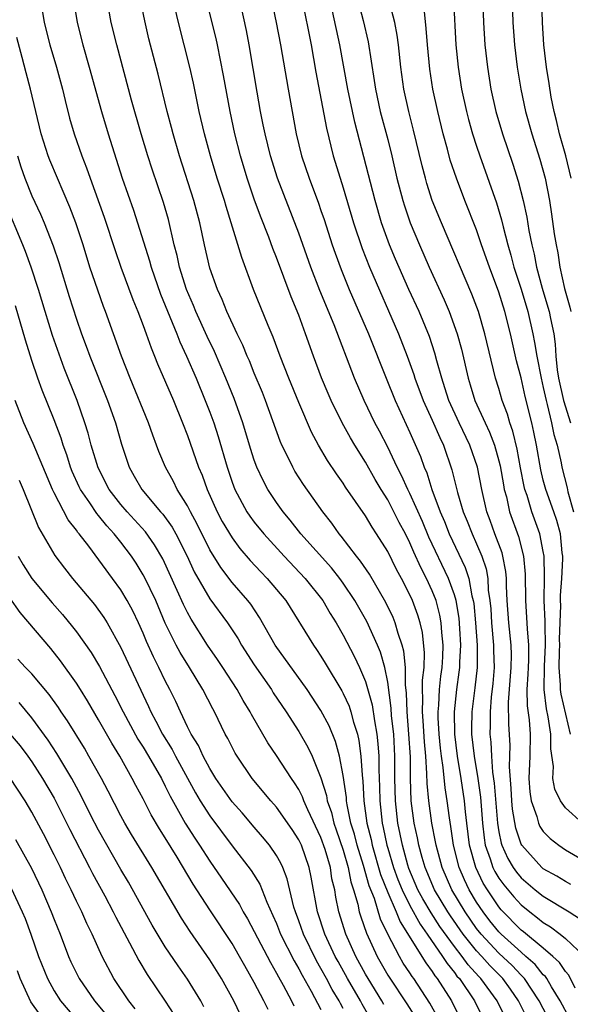
# Model space of a CAD drawing. Units: inches. Extents: x 2607000 to 2610000, y 1476000 to 1479000.
# Drawn here: x 2607466 to 2607515, y 1476277 to 1476365 of the extents above; entities that cross this region are included whole.
import ezdxf

# ---------------------------------------------------------------- set-up
doc = ezdxf.new("R2010")
doc.units = ezdxf.units.IN
doc.header["$MEASUREMENT"] = 0
doc.layers.add('LD26071476_2ft', color=237, linetype='Continuous')

msp = doc.modelspace()

# ---------------------------------------------------------------- linework, layer by layer
at = {"layer": 'LD26071476_2ft'}
for points, elevation in [([(2607515.509, 1476351), (2607515.011, 1476353), (2607514.442, 1476355), (2607514.185, 1476356.185), (2607513.967, 1476357), (2607513.713, 1476358.287), (2607513.533, 1476359.533), (2607513.293, 1476361), (2607513.06, 1476363), (2607512.936, 1476365), (2607512.736, 1476371)], 11182), ([(2607510.149, 1476369), (2607510.259, 1476365), (2607510.394, 1476363), (2607510.637, 1476361), (2607510.969, 1476359), (2607511.407, 1476357), (2607511.976, 1476355), (2607512.7, 1476352.701), (2607513.158, 1476351), (2607513.55, 1476349), (2607513.751, 1476347.751), (2607513.99, 1476346.01), (2607514.145, 1476345), (2607514.293, 1476344.293), (2607514.487, 1476343), (2607514.913, 1476341.087), (2607515.385, 1476339.385), (2607515.468, 1476339)], 11180), ([(2607467.76, 1476367), (2607468.106, 1476365), (2607468.622, 1476363), (2607469.205, 1476361), (2607469.752, 1476359), (2607469.989, 1476357.989), (2607470.393, 1476356.393), (2607470.792, 1476355), (2607471.496, 1476353), (2607471.923, 1476351.923), (2607472.228, 1476351), (2607473.503, 1476347.503), (2607474.485, 1476344.485), (2607474.985, 1476343), (2607476.085, 1476340.085), (2607476.53, 1476339), (2607477, 1476337.765), (2607477.284, 1476337), (2607477.728, 1476335.728), (2607478.04, 1476335), (2607478.308, 1476334.308), (2607479.725, 1476331), (2607480.554, 1476329), (2607481, 1476327.845), (2607481.994, 1476325), (2607482.301, 1476324.301), (2607482.771, 1476323), (2607483.674, 1476321), (2607484.127, 1476320.127), (2607485, 1476318.655), (2607485.704, 1476317.704), (2607486.626, 1476316.626), (2607487.587, 1476315.588), (2607488.161, 1476315), (2607489.825, 1476313), (2607492.322, 1476309), (2607492.609, 1476308.609), (2607493, 1476308.018), (2607493.39, 1476307.39), (2607494.88, 1476304.88), (2607495, 1476304.655), (2607495.524, 1476303.524), (2607495.699, 1476303), (2607495.941, 1476302.059), (2607496.28, 1476301), (2607496.416, 1476300.416), (2607496.596, 1476299), (2607496.694, 1476297.306), (2607496.771, 1476296.771), (2607496.861, 1476295), (2607497.131, 1476293), (2607497.505, 1476291.505), (2607497.604, 1476291), (2607498.368, 1476288.368), (2607499, 1476286.756), (2607499.763, 1476285), (2607500.115, 1476284.115), (2607502.418, 1476280.418), (2607503, 1476279.653), (2607503.254, 1476279.254), (2607503.462, 1476279), (2607504.744, 1476277), (2607505.725, 1476275)], 11150), ([(2607470.742, 1476367), (2607471.055, 1476365), (2607471.571, 1476363), (2607472.162, 1476361), (2607473.256, 1476357), (2607473.849, 1476355), (2607475.115, 1476351), (2607476.135, 1476348.135), (2607476.509, 1476347), (2607477.577, 1476343.577), (2607477.731, 1476343), (2607478.579, 1476340.58), (2607480.022, 1476337), (2607480.29, 1476336.291), (2607480.908, 1476335), (2607481.773, 1476333), (2607482.597, 1476331), (2607483, 1476329.959), (2607483.35, 1476329), (2607483.759, 1476327.759), (2607484.552, 1476325), (2607485, 1476323.673), (2607485.256, 1476323), (2607486.344, 1476321), (2607486.604, 1476320.604), (2607487, 1476320.071), (2607487.859, 1476319), (2607489.678, 1476317), (2607491.581, 1476315), (2607493.156, 1476313), (2607493.831, 1476311.832), (2607494.362, 1476311), (2607495, 1476309.911), (2607495.999, 1476307.999), (2607496.452, 1476307), (2607497, 1476305.721), (2607497.615, 1476303.615), (2607497.813, 1476302.187), (2607498.032, 1476301), (2607498.127, 1476300.127), (2607498.198, 1476299), (2607498.197, 1476297.803), (2607498.268, 1476296.268), (2607498.286, 1476295), (2607498.508, 1476293), (2607498.607, 1476292.607), (2607498.919, 1476291), (2607499, 1476290.722), (2607499.512, 1476289), (2607499.917, 1476287.917), (2607500.289, 1476287), (2607501, 1476285.579), (2607501.91, 1476283.91), (2607502.563, 1476283), (2607503.94, 1476281), (2607504.352, 1476280.352), (2607505, 1476279.561), (2607505.233, 1476279.233), (2607505.447, 1476279), (2607506.803, 1476277), (2607507.525, 1476275.525)], 11152), ([(2607510.889, 1476272.889), (2607508.846, 1476277), (2607507.39, 1476279), (2607507.196, 1476279.196), (2607506.244, 1476280.244), (2607505.708, 1476281), (2607505, 1476281.904), (2607503.704, 1476283.704), (2607502.919, 1476284.92), (2607502.169, 1476286.17), (2607501.723, 1476287), (2607500.9, 1476288.9), (2607500.804, 1476289.196), (2607500.32, 1476291), (2607499.919, 1476293), (2607499.695, 1476295), (2607499.658, 1476297), (2607499.656, 1476299), (2607499.54, 1476301), (2607499.359, 1476302.641), (2607499.32, 1476303.32), (2607499, 1476305.682), (2607498.735, 1476307), (2607498.359, 1476308.359), (2607498.093, 1476309), (2607497.125, 1476311.125), (2607496.057, 1476313), (2607495, 1476314.57), (2607494.688, 1476315), (2607493.943, 1476315.943), (2607491.196, 1476319), (2607490.238, 1476320.237), (2607489.592, 1476321), (2607489, 1476321.838), (2607488.23, 1476323), (2607487.794, 1476323.794), (2607487.236, 1476325), (2607487, 1476325.65), (2607486.676, 1476326.676), (2607485.983, 1476329), (2607485.19, 1476331.19), (2607484.456, 1476333), (2607483.412, 1476335.413), (2607482.753, 1476336.753), (2607481.744, 1476339), (2607481.535, 1476339.535), (2607480.918, 1476341), (2607480.282, 1476343), (2607480.056, 1476344.056), (2607479.803, 1476345), (2607479.276, 1476347.275), (2607478.827, 1476348.827), (2607477.814, 1476351.813), (2607477.438, 1476353), (2607476.834, 1476355), (2607475.967, 1476358.033), (2607474.631, 1476363), (2607474.137, 1476365), (2607473.772, 1476367)], 11154), ([(2607511.515, 1476275.515), (2607510.766, 1476277), (2607510.046, 1476278.046), (2607509.348, 1476279), (2607508.178, 1476280.178), (2607507.463, 1476281), (2607507, 1476281.495), (2607505.793, 1476283), (2607504.645, 1476284.645), (2607504.418, 1476285), (2607503.22, 1476287), (2607502.358, 1476289), (2607502.097, 1476289.903), (2607501.804, 1476291), (2607501.676, 1476291.676), (2607501.389, 1476293), (2607501.112, 1476295), (2607501.047, 1476297), (2607501.04, 1476298.96), (2607500.916, 1476301), (2607500.744, 1476303), (2607500.696, 1476304.696), (2607500.598, 1476305.402), (2607500.593, 1476307), (2607500.461, 1476308.461), (2607500.317, 1476309), (2607499.946, 1476310.055), (2607499.684, 1476311), (2607499.49, 1476311.49), (2607498.846, 1476312.846), (2607497.369, 1476315.369), (2607496.557, 1476316.557), (2607496.183, 1476317), (2607494.812, 1476318.812), (2607494.641, 1476319), (2607493.967, 1476319.967), (2607493.155, 1476321), (2607491.443, 1476323.443), (2607490.662, 1476324.662), (2607490.468, 1476325), (2607489.995, 1476326.005), (2607489.49, 1476327), (2607489.34, 1476327.34), (2607488.019, 1476331), (2607487.728, 1476331.728), (2607487, 1476333.455), (2607486.561, 1476334.561), (2607486.363, 1476335), (2607485.978, 1476335.979), (2607485.474, 1476337), (2607484.542, 1476339), (2607484.104, 1476340.104), (2607483.685, 1476341), (2607483, 1476342.915), (2607482.518, 1476345), (2607482.105, 1476347), (2607481.577, 1476349), (2607480.281, 1476353), (2607479.696, 1476355), (2607479.561, 1476355.561), (2607479.173, 1476357), (2607478.364, 1476360.364), (2607477.529, 1476363.529), (2607477.142, 1476365.142), (2607476.768, 1476367)], 11156), ([(2607513.676, 1476275), (2607512.628, 1476277), (2607511.308, 1476279), (2607511.17, 1476279.17), (2607511, 1476279.322), (2607510.184, 1476280.184), (2607509, 1476281.306), (2607507.411, 1476283), (2607507, 1476283.521), (2607505.968, 1476285), (2607504.782, 1476287), (2607503.897, 1476289), (2607503.363, 1476291), (2607503.317, 1476291.317), (2607502.983, 1476293), (2607502.689, 1476295), (2607502.548, 1476296.548), (2607502.533, 1476297.467), (2607502.423, 1476299), (2607502.299, 1476300.299), (2607502.19, 1476302.19), (2607502.124, 1476303), (2607502.172, 1476304.172), (2607502.147, 1476305), (2607502.145, 1476305.855), (2607502.272, 1476307), (2607502.321, 1476308.321), (2607502.129, 1476310.129), (2607501.915, 1476311), (2607501.706, 1476311.706), (2607501.23, 1476313), (2607501, 1476313.512), (2607500.243, 1476315), (2607499.806, 1476315.806), (2607499, 1476317.414), (2607498.001, 1476319), (2607497.601, 1476319.601), (2607497, 1476320.631), (2607495.221, 1476323.221), (2607495, 1476323.577), (2607494.407, 1476324.407), (2607493.601, 1476325.601), (2607492.768, 1476327), (2607492.144, 1476328.145), (2607491, 1476330.82), (2607490.109, 1476333), (2607489.328, 1476335), (2607488.701, 1476336.701), (2607488.262, 1476337.738), (2607486.945, 1476341), (2607485.868, 1476343.868), (2607484.935, 1476347), (2607484.458, 1476348.458), (2607484.313, 1476349), (2607483.667, 1476351), (2607483.055, 1476353), (2607482.514, 1476355), (2607482.051, 1476357), (2607481.536, 1476359.537), (2607481.213, 1476361), (2607480.706, 1476363), (2607480.175, 1476365), (2607479.703, 1476367)], 11158), ([(2607515.378, 1476275.378), (2607514.517, 1476277), (2607513.729, 1476278.271), (2607513.309, 1476279), (2607513.186, 1476279.186), (2607513, 1476279.357), (2607512.264, 1476280.264), (2607511.439, 1476281), (2607511, 1476281.37), (2607509.202, 1476283), (2607509, 1476283.205), (2607508.201, 1476284.201), (2607507.58, 1476285), (2607507, 1476285.887), (2607506.343, 1476287), (2607505.9, 1476287.9), (2607505.436, 1476289), (2607504.924, 1476291), (2607504.68, 1476292.681), (2607504.548, 1476293.452), (2607504.349, 1476295), (2607504.159, 1476296.16), (2607504.001, 1476297.999), (2607503.837, 1476299), (2607503.745, 1476299.745), (2607503.625, 1476301), (2607503.538, 1476302.462), (2607503.531, 1476303), (2607503.589, 1476303.589), (2607503.654, 1476305), (2607503.782, 1476306.218), (2607503.89, 1476307), (2607503.95, 1476307.95), (2607503.99, 1476309), (2607503.875, 1476310.125), (2607503.823, 1476311), (2607503.693, 1476311.693), (2607503.353, 1476313), (2607503, 1476313.898), (2607502.491, 1476315), (2607501.97, 1476315.971), (2607501.352, 1476317.352), (2607501, 1476318.197), (2607500.592, 1476319), (2607500.036, 1476320.036), (2607499.562, 1476321), (2607499, 1476322.075), (2607498.415, 1476323), (2607497.884, 1476323.884), (2607497, 1476325.456), (2607496.034, 1476327), (2607495.651, 1476327.651), (2607494.911, 1476329), (2607493.919, 1476331), (2607493.64, 1476331.64), (2607493.055, 1476333.055), (2607492.33, 1476335), (2607491.622, 1476337), (2607491, 1476338.667), (2607490.32, 1476340.319), (2607489, 1476343.861), (2607488.673, 1476344.673), (2607488.308, 1476345.692), (2607487.571, 1476347.571), (2607487, 1476349.121), (2607486.349, 1476351), (2607485.75, 1476353), (2607485.25, 1476355), (2607484.827, 1476357), (2607484.246, 1476360.246), (2607483.688, 1476363), (2607483.566, 1476363.566), (2607482.717, 1476367)], 11160), ([(2607515.869, 1476278.131), (2607515.307, 1476279.307), (2607515, 1476279.639), (2607514.46, 1476280.46), (2607513.871, 1476281), (2607513, 1476281.737), (2607511.212, 1476283.212), (2607511, 1476283.369), (2607509.204, 1476285.204), (2607509, 1476285.449), (2607507.967, 1476287), (2607507.602, 1476287.602), (2607506.925, 1476289), (2607506.355, 1476291), (2607506.106, 1476293), (2607505.995, 1476294.005), (2607505.912, 1476295), (2607505.625, 1476297), (2607505.283, 1476299), (2607505.027, 1476301), (2607505, 1476303), (2607505.216, 1476305), (2607505.434, 1476306.566), (2607505.479, 1476307), (2607505.482, 1476307.482), (2607505.572, 1476309), (2607505.493, 1476310.507), (2607505.418, 1476311.418), (2607505.151, 1476313), (2607505, 1476313.525), (2607504.47, 1476315), (2607502.712, 1476318.712), (2607502.121, 1476320.121), (2607501, 1476322.638), (2607500.812, 1476323), (2607500.257, 1476324.257), (2607499.861, 1476325), (2607499, 1476326.799), (2607498.258, 1476328.258), (2607497.857, 1476329), (2607496.882, 1476331), (2607496.018, 1476333), (2607494.194, 1476337.806), (2607492.908, 1476340.908), (2607492.089, 1476343), (2607491, 1476346.054), (2607489.083, 1476351), (2607488.446, 1476353), (2607487.966, 1476355), (2607487.815, 1476355.815), (2607487.57, 1476357), (2607487.259, 1476358.742), (2607486.551, 1476363), (2607486.293, 1476364.293), (2607485.703, 1476367)], 11162), ([(2607488.546, 1476367), (2607488.977, 1476365), (2607489.369, 1476363), (2607490.043, 1476359), (2607490.782, 1476355), (2607491.262, 1476353), (2607491.924, 1476351), (2607492.763, 1476348.763), (2607493, 1476348.087), (2607493.278, 1476347.278), (2607494.01, 1476345), (2607494.263, 1476344.263), (2607494.802, 1476342.802), (2607495.549, 1476341), (2607497.275, 1476337), (2607498.85, 1476333), (2607499.663, 1476331), (2607501, 1476328.134), (2607501.954, 1476325.954), (2607502.281, 1476325), (2607502.508, 1476324.508), (2607502.966, 1476323), (2607503.716, 1476321), (2607504.109, 1476320.109), (2607504.536, 1476319), (2607505.98, 1476315.98), (2607506.286, 1476315), (2607506.579, 1476313.421), (2607506.7, 1476313), (2607506.744, 1476312.744), (2607506.914, 1476311), (2607507.053, 1476309), (2607507.044, 1476307), (2607506.851, 1476305.149), (2607506.581, 1476303), (2607506.543, 1476301.457), (2607506.55, 1476301), (2607506.778, 1476299), (2607507.114, 1476297), (2607507.337, 1476295.337), (2607507.517, 1476293), (2607507.666, 1476291.666), (2607507.78, 1476291), (2607508.226, 1476289.774), (2607508.467, 1476289), (2607508.641, 1476288.641), (2607509, 1476288.051), (2607509.436, 1476287.436), (2607510.347, 1476286.347), (2607511, 1476285.632), (2607511.79, 1476285), (2607512.485, 1476284.485), (2607513, 1476284.042), (2607513.648, 1476283.648), (2607514.518, 1476283), (2607515, 1476282.61), (2607516.705, 1476281)], 11164), ([(2607491.317, 1476367), (2607492.109, 1476363), (2607492.545, 1476360.545), (2607493.508, 1476355.508), (2607494.111, 1476353), (2607494.719, 1476351), (2607495, 1476350.134), (2607495.931, 1476347), (2607496.692, 1476344.691), (2607497.357, 1476343), (2607499.982, 1476337), (2607500.762, 1476335), (2607501.346, 1476333.347), (2607501.447, 1476333), (2607502.189, 1476331), (2607503, 1476329.247), (2607503.678, 1476327.678), (2607504.014, 1476327), (2607504.777, 1476324.777), (2607505.279, 1476322.721), (2607505.8, 1476321), (2607506.16, 1476320.161), (2607506.6, 1476319), (2607507, 1476318.126), (2607507.47, 1476317), (2607507.855, 1476315.856), (2607508.005, 1476315), (2607508.054, 1476313.946), (2607508.201, 1476313), (2607508.274, 1476312.274), (2607508.352, 1476311), (2607508.531, 1476309), (2607508.528, 1476308.528), (2607508.573, 1476307), (2607508.463, 1476305.537), (2607508.322, 1476304.321), (2607508.21, 1476303), (2607508.205, 1476301.795), (2607508.185, 1476301), (2607508.275, 1476300.275), (2607508.34, 1476299), (2607508.441, 1476297.559), (2607508.587, 1476296.587), (2607508.872, 1476293), (2607509, 1476292.211), (2607509.194, 1476291.194), (2607509.257, 1476291), (2607509.801, 1476289.801), (2607510.279, 1476289), (2607510.578, 1476288.578), (2607511, 1476288.074), (2607512.282, 1476287), (2607513, 1476286.426), (2607515.331, 1476285), (2607516.349, 1476284.349)], 11166), ([(2607496.324, 1476367), (2607496.802, 1476365.198), (2607497.254, 1476363.254), (2607497.786, 1476359.786), (2607497.893, 1476359), (2607498.332, 1476357), (2607499, 1476354.467), (2607499.37, 1476353), (2607499.838, 1476351), (2607500.365, 1476349), (2607500.512, 1476348.512), (2607501.028, 1476347), (2607501.858, 1476345), (2607502.737, 1476343), (2607504.073, 1476340.073), (2607504.526, 1476339), (2607505.25, 1476337), (2607505.632, 1476335.632), (2607506.239, 1476333), (2607506.427, 1476332.427), (2607506.851, 1476331), (2607507.758, 1476329), (2607508.161, 1476328.161), (2607508.597, 1476327), (2607509, 1476325.577), (2607509.115, 1476325.115), (2607509.407, 1476323.407), (2607509.491, 1476323), (2607509.675, 1476322.325), (2607509.967, 1476321), (2607510.757, 1476318.757), (2607511.226, 1476317), (2607511.377, 1476315.377), (2607511.385, 1476313), (2607511.5, 1476311.5), (2607511.542, 1476310.458), (2607511.68, 1476309), (2607511.666, 1476307.667), (2607511.629, 1476307), (2607511.62, 1476306.381), (2607511.53, 1476305), (2607511.548, 1476303.548), (2607511.726, 1476302.274), (2607511.81, 1476301), (2607511.788, 1476299), (2607511.703, 1476297), (2607511.791, 1476295.791), (2607511.908, 1476295), (2607512.406, 1476293.593), (2607512.558, 1476293), (2607512.694, 1476292.694), (2607513, 1476292.238), (2607513.612, 1476291.612), (2607514.389, 1476291), (2607515, 1476290.594), (2607517, 1476289.405)], 11170), ([(2607516.539, 1476293), (2607515, 1476294.377), (2607514.533, 1476295), (2607514.034, 1476296.034), (2607513.856, 1476297), (2607513.912, 1476298.088), (2607513.672, 1476299.672), (2607513.673, 1476301), (2607513.444, 1476302.556), (2607513.277, 1476303.277), (2607513.078, 1476305), (2607513.098, 1476307.098), (2607513.192, 1476309), (2607513.152, 1476310.848), (2607513.162, 1476311.162), (2607513.077, 1476313), (2607513.103, 1476315.103), (2607513.069, 1476317), (2607513, 1476317.43), (2607512.695, 1476319), (2607511.975, 1476321), (2607511.543, 1476322.457), (2607511.351, 1476323), (2607511.281, 1476323.281), (2607510.952, 1476324.952), (2607510.641, 1476326.641), (2607510.26, 1476328.26), (2607509.987, 1476329), (2607509.771, 1476329.771), (2607509.305, 1476331), (2607509, 1476332.074), (2607508.711, 1476333), (2607507.749, 1476337), (2607507.165, 1476339), (2607506.576, 1476340.576), (2607503.829, 1476347), (2607503.012, 1476349), (2607502.527, 1476350.527), (2607502.394, 1476351), (2607502.101, 1476352.101), (2607501.329, 1476355.329), (2607500.898, 1476357), (2607500.449, 1476359), (2607500.172, 1476361), (2607499.967, 1476363), (2607499.864, 1476363.864), (2607499.647, 1476365), (2607499.152, 1476366.849)], 11172), ([(2607504.907, 1476367), (2607505.145, 1476363), (2607505.346, 1476361), (2607505.653, 1476359), (2607506.083, 1476357), (2607506.269, 1476356.269), (2607506.633, 1476355), (2607507, 1476353.88), (2607507.297, 1476353), (2607508.783, 1476348.783), (2607509.244, 1476347.244), (2607509.376, 1476346.624), (2607509.801, 1476345), (2607510.079, 1476344.079), (2607510.356, 1476343), (2607511, 1476341.027), (2607511.598, 1476339), (2607512.06, 1476337), (2607512.22, 1476336.22), (2607512.421, 1476335), (2607512.806, 1476333), (2607513, 1476332.188), (2607513.245, 1476331), (2607513.354, 1476330.646), (2607513.742, 1476329), (2607513.944, 1476327.944), (2607514.244, 1476327), (2607514.6, 1476325.4), (2607514.675, 1476325), (2607515.145, 1476323.145), (2607515.211, 1476322.789), (2607515.715, 1476321)], 11176), ([(2607507.527, 1476367.527), (2607507.605, 1476365), (2607507.742, 1476363), (2607507.973, 1476361), (2607508.288, 1476359), (2607508.733, 1476357), (2607509.335, 1476355), (2607510.27, 1476352.27), (2607510.745, 1476350.745), (2607511.18, 1476349), (2607511.506, 1476347.506), (2607511.692, 1476346.308), (2607511.954, 1476345), (2607512.172, 1476344.172), (2607512.391, 1476343), (2607512.906, 1476341.094), (2607513.414, 1476339.414), (2607513.518, 1476339), (2607513.632, 1476338.368), (2607513.932, 1476337), (2607514.081, 1476336.082), (2607514.138, 1476335), (2607514.246, 1476333.754), (2607514.365, 1476333), (2607514.802, 1476331), (2607515.435, 1476329)], 11178), ([(2607515.483, 1476287.483), (2607515, 1476287.732), (2607514.224, 1476288.224), (2607513, 1476288.892), (2607512.872, 1476289), (2607511.055, 1476291), (2607511, 1476291.107), (2607510.532, 1476292.532), (2607510.233, 1476294.233), (2607510.162, 1476295), (2607510.101, 1476296.101), (2607509.952, 1476298.048), (2607509.99, 1476299), (2607510.007, 1476300.007), (2607509.891, 1476301.891), (2607509.883, 1476303.882), (2607510.113, 1476307), (2607510.124, 1476308.124), (2607510.097, 1476309), (2607509.891, 1476311), (2607509.749, 1476313), (2607509.691, 1476314.309), (2607509.689, 1476315), (2607509.636, 1476315.635), (2607509.371, 1476317), (2607509.293, 1476317.293), (2607508.647, 1476319), (2607508.221, 1476320.221), (2607507.93, 1476321), (2607507.464, 1476323), (2607507.067, 1476325), (2607506.393, 1476327), (2607505.441, 1476329), (2607504.516, 1476331), (2607504.156, 1476332.156), (2607503.86, 1476333), (2607503.418, 1476334.582), (2607503.249, 1476335.249), (2607502.751, 1476336.751), (2607501.82, 1476339), (2607500.914, 1476341), (2607499.714, 1476343.714), (2607499.176, 1476345), (2607498.453, 1476347), (2607497.864, 1476349), (2607496.033, 1476356.033), (2607495.418, 1476359), (2607494.707, 1476363), (2607494.036, 1476366.037)], 11168), ([(2607515.454, 1476301), (2607514.598, 1476304.598), (2607514.552, 1476305), (2607514.558, 1476305.442), (2607514.426, 1476307), (2607514.452, 1476308.452), (2607514.479, 1476309), (2607514.468, 1476309.533), (2607514.565, 1476312.565), (2607514.545, 1476313), (2607514.549, 1476313.452), (2607514.665, 1476315), (2607514.751, 1476316.751), (2607514.747, 1476317), (2607514.698, 1476317.301), (2607514.534, 1476319), (2607514.207, 1476320.207), (2607513.937, 1476321), (2607513.218, 1476323), (2607513, 1476323.826), (2607512.766, 1476324.766), (2607512.38, 1476327), (2607512.148, 1476328.148), (2607511.959, 1476329), (2607511.378, 1476331.378), (2607511, 1476333.032), (2607510.587, 1476334.587), (2607510.039, 1476337), (2607509.535, 1476339), (2607509, 1476340.742), (2607508.146, 1476343), (2607507.453, 1476345), (2607507, 1476346.359), (2607505.949, 1476349), (2607505.185, 1476351), (2607504.635, 1476352.635), (2607504.375, 1476353.625), (2607503.988, 1476355), (2607503.497, 1476357), (2607503.066, 1476359), (2607502.793, 1476360.793), (2607502.584, 1476363), (2607502.474, 1476364.474), (2607502.283, 1476366.283)], 11174), ([(2607503.503, 1476275.503), (2607502.807, 1476276.807), (2607501.348, 1476279), (2607501.198, 1476279.198), (2607501, 1476279.519), (2607500.405, 1476280.405), (2607500.053, 1476281), (2607499, 1476282.987), (2607498.351, 1476284.351), (2607497.801, 1476286.199), (2607497.349, 1476287.349), (2607496.835, 1476289.165), (2607496.254, 1476291), (2607496.003, 1476292.003), (2607495.695, 1476293), (2607495.355, 1476294.645), (2607495.304, 1476295), (2607495.289, 1476295.289), (2607495, 1476297.287), (2607494.665, 1476299), (2607494.317, 1476300.317), (2607493.731, 1476301.732), (2607493, 1476303.114), (2607491.758, 1476305), (2607488.891, 1476309), (2607487.481, 1476311.482), (2607486.678, 1476312.678), (2607486.429, 1476313), (2607485, 1476314.646), (2607483.979, 1476315.979), (2607483, 1476317.571), (2607481.873, 1476319.873), (2607481.268, 1476321), (2607481, 1476321.541), (2607480.077, 1476323), (2607479.721, 1476323.721), (2607479.004, 1476325), (2607478.419, 1476326.42), (2607478.216, 1476327), (2607477.878, 1476327.878), (2607477.496, 1476329), (2607475.849, 1476333), (2607475.052, 1476335), (2607473.62, 1476339), (2607473.445, 1476339.445), (2607472.918, 1476340.918), (2607472.213, 1476343), (2607471.601, 1476345), (2607470.935, 1476347), (2607470.401, 1476348.401), (2607469.817, 1476349.817), (2607469.298, 1476351), (2607468.617, 1476352.617), (2607468.471, 1476353), (2607467.826, 1476355), (2607466.86, 1476359), (2607466.475, 1476360.474), (2607466.129, 1476361.871), (2607465.65, 1476363.65)], 11148), ([(2607465.699, 1476353), (2607466.012, 1476352.012), (2607466.357, 1476351), (2607467, 1476349.401), (2607467.775, 1476347.775), (2607468.098, 1476347), (2607468.921, 1476344.921), (2607469.425, 1476343.425), (2607470.358, 1476340.358), (2607471, 1476338.331), (2607471.458, 1476337), (2607471.888, 1476335.888), (2607472.205, 1476335), (2607473.804, 1476331), (2607474.504, 1476329), (2607475.065, 1476327.065), (2607475.751, 1476325), (2607476.21, 1476324.21), (2607476.872, 1476323), (2607478.565, 1476321), (2607478.774, 1476320.774), (2607479.619, 1476319.619), (2607479.953, 1476319), (2607480.954, 1476317), (2607481.601, 1476315.601), (2607483, 1476313.174), (2607484.58, 1476311), (2607485.552, 1476309.552), (2607485.864, 1476309), (2607487, 1476307.239), (2607488.544, 1476305), (2607488.715, 1476304.715), (2607489.865, 1476303), (2607491, 1476301.23), (2607491.82, 1476299.82), (2607492.199, 1476299), (2607493, 1476297.06), (2607493.487, 1476295.487), (2607493.562, 1476295), (2607493.935, 1476293.935), (2607494.154, 1476293), (2607494.381, 1476292.381), (2607495, 1476290.561), (2607495.454, 1476289), (2607495.701, 1476287.701), (2607495.94, 1476287), (2607496.314, 1476285.686), (2607496.448, 1476285), (2607496.574, 1476284.574), (2607497.084, 1476283.085), (2607498.053, 1476281), (2607499, 1476279.323), (2607499.12, 1476279.12), (2607500.727, 1476276.727), (2607501.503, 1476275.503)], 11146), ([(2607498.664, 1476276.664), (2607498.471, 1476277), (2607497.233, 1476279), (2607497, 1476279.412), (2607496.143, 1476281), (2607495.238, 1476283), (2607494.616, 1476285), (2607494.34, 1476286.34), (2607494.235, 1476287), (2607493.992, 1476287.992), (2607493.843, 1476289), (2607493.37, 1476290.63), (2607493, 1476291.69), (2607491.827, 1476294.173), (2607491.464, 1476295), (2607491.346, 1476295.346), (2607491, 1476296.014), (2607490.622, 1476296.623), (2607490.348, 1476297), (2607489, 1476299.071), (2607488.22, 1476300.22), (2607486.757, 1476302.757), (2607486.639, 1476303), (2607486.009, 1476304.009), (2607485.474, 1476305), (2607484.179, 1476307), (2607483.707, 1476307.707), (2607482.805, 1476309), (2607481.325, 1476311.324), (2607481, 1476311.925), (2607480.644, 1476312.644), (2607480.076, 1476313.924), (2607478.763, 1476316.763), (2607478.031, 1476318.031), (2607477.204, 1476319.204), (2607475.564, 1476321), (2607475, 1476321.658), (2607473.956, 1476323), (2607472.945, 1476324.945), (2607472.323, 1476327), (2607472.054, 1476328.054), (2607471.757, 1476329), (2607471.073, 1476331), (2607469.913, 1476333.913), (2607468.851, 1476336.852), (2607468.179, 1476339), (2607467.583, 1476341), (2607466.938, 1476343), (2607466.42, 1476344.42), (2607466.192, 1476345), (2607464.654, 1476348.654)], 11144), ([(2607497.431, 1476275.431), (2607496.696, 1476276.696), (2607496.545, 1476277), (2607495.385, 1476279), (2607494.533, 1476280.533), (2607494.282, 1476281), (2607493.344, 1476283), (2607492.692, 1476285), (2607492.131, 1476288.131), (2607491.95, 1476289), (2607491.236, 1476291), (2607491, 1476291.498), (2607490.409, 1476292.409), (2607489, 1476294.435), (2607488.504, 1476295), (2607486.825, 1476297), (2607485.453, 1476299), (2607485.283, 1476299.283), (2607485, 1476299.816), (2607484.613, 1476300.613), (2607484.396, 1476301), (2607483.419, 1476303), (2607483.266, 1476303.266), (2607482.381, 1476305), (2607481.161, 1476307), (2607480.325, 1476308.325), (2607479.966, 1476309), (2607479, 1476310.974), (2607478.135, 1476313), (2607477.119, 1476315.119), (2607477, 1476315.337), (2607476.368, 1476316.367), (2607475.95, 1476317), (2607475, 1476318.255), (2607474.412, 1476319), (2607473.727, 1476319.727), (2607473, 1476320.65), (2607472.833, 1476320.833), (2607472.201, 1476321.799), (2607471.372, 1476323), (2607471.25, 1476323.25), (2607470.63, 1476324.63), (2607470.484, 1476325), (2607470.126, 1476326.126), (2607469.805, 1476327), (2607469.622, 1476327.622), (2607469, 1476329.254), (2607467.925, 1476331.925), (2607467.537, 1476333), (2607467, 1476334.599), (2607466.424, 1476336.424), (2607465.517, 1476339.518)], 11142), ([(2607495, 1476276.326), (2607494.759, 1476276.759), (2607494.644, 1476277), (2607494.017, 1476278.017), (2607493.504, 1476279), (2607493, 1476279.922), (2607492.597, 1476280.597), (2607491.415, 1476283), (2607491, 1476284.2), (2607490.698, 1476285), (2607490.568, 1476285.432), (2607489.974, 1476287.974), (2607489.569, 1476289), (2607489.393, 1476289.393), (2607489, 1476290.075), (2607488.36, 1476291), (2607487.752, 1476291.752), (2607487, 1476292.612), (2607485.907, 1476293.907), (2607485, 1476294.904), (2607483.542, 1476297), (2607483, 1476297.89), (2607482.409, 1476299), (2607481.974, 1476299.974), (2607481.332, 1476301), (2607481, 1476301.659), (2607480.35, 1476303), (2607479.931, 1476303.931), (2607479.417, 1476305), (2607479, 1476305.785), (2607478.421, 1476307), (2607477.933, 1476307.933), (2607477.316, 1476309.316), (2607477, 1476310.085), (2607476.582, 1476311), (2607476.07, 1476312.07), (2607475.573, 1476313), (2607475, 1476313.969), (2607474.251, 1476315), (2607472.11, 1476317.89), (2607471.261, 1476319), (2607471.137, 1476319.137), (2607471, 1476319.346), (2607470.269, 1476320.27), (2607469, 1476322.7), (2607468.859, 1476323), (2607467.125, 1476327.125), (2607466.286, 1476329), (2607465.495, 1476331)], 11140), ([(2607465.84, 1476323.84), (2607466.211, 1476323), (2607467.581, 1476319.581), (2607469.07, 1476317.07), (2607469.927, 1476315.927), (2607470.649, 1476315), (2607472.64, 1476312.64), (2607473.474, 1476311.474), (2607473.761, 1476311), (2607475, 1476308.789), (2607477, 1476304.484), (2607477.483, 1476303.483), (2607477.687, 1476303), (2607478.156, 1476302.156), (2607478.735, 1476301), (2607479.608, 1476299.608), (2607479.917, 1476299), (2607481.705, 1476295.705), (2607482.123, 1476295), (2607483, 1476293.631), (2607485, 1476290.961), (2607486.72, 1476288.72), (2607487.488, 1476287.488), (2607488.121, 1476285.879), (2607488.682, 1476284.682), (2607489, 1476283.954), (2607489.374, 1476283), (2607490.588, 1476280.588), (2607491, 1476279.893), (2607491.303, 1476279.303), (2607492.126, 1476277.874), (2607493, 1476276.237)], 11138), ([(2607465.756, 1476317), (2607466.225, 1476316.225), (2607467.006, 1476315), (2607468.815, 1476312.816), (2607469.753, 1476311.753), (2607470.659, 1476310.658), (2607471, 1476310.204), (2607472.324, 1476308.324), (2607473.079, 1476307.079), (2607474.472, 1476304.472), (2607475.21, 1476303), (2607476.539, 1476300.54), (2607477, 1476299.828), (2607477.498, 1476299), (2607478.641, 1476297), (2607479, 1476296.309), (2607479.424, 1476295.424), (2607480.781, 1476293), (2607481.649, 1476291.649), (2607482.085, 1476291), (2607483, 1476289.564), (2607484.048, 1476288.048), (2607485.66, 1476285.659), (2607486.005, 1476285), (2607486.381, 1476284.381), (2607487, 1476283.236), (2607488.447, 1476280.447), (2607489, 1476279.497), (2607489.167, 1476279.167), (2607489.597, 1476278.404), (2607490.342, 1476277), (2607490.558, 1476276.559)], 11136), ([(2607488.238, 1476276.238), (2607487.874, 1476277), (2607487, 1476278.647), (2607486.14, 1476280.14), (2607485.665, 1476281), (2607485, 1476282.152), (2607483, 1476285.19), (2607481.501, 1476287.501), (2607480.06, 1476289.94), (2607479, 1476291.666), (2607478.471, 1476292.471), (2607477.735, 1476293.735), (2607477, 1476295.171), (2607476.359, 1476296.359), (2607476.031, 1476297), (2607474.896, 1476299), (2607474.175, 1476300.175), (2607473, 1476302.294), (2607471.996, 1476303.996), (2607471.375, 1476305), (2607471, 1476305.591), (2607469.578, 1476307.578), (2607468.69, 1476308.69), (2607465.945, 1476311.944), (2607465, 1476313.269)], 11134), ([(2607485.748, 1476275.748), (2607485.172, 1476277), (2607484.053, 1476279), (2607483, 1476280.701), (2607481.233, 1476283.233), (2607480.442, 1476284.442), (2607477.798, 1476289), (2607475.969, 1476291.968), (2607475.357, 1476293), (2607475, 1476293.657), (2607473.862, 1476295.862), (2607473.254, 1476297), (2607472.134, 1476299), (2607471.717, 1476299.717), (2607470.199, 1476302.199), (2607469.64, 1476303), (2607469.391, 1476303.391), (2607468.561, 1476304.561), (2607467, 1476306.412), (2607466.43, 1476307), (2607465.746, 1476307.746)], 11132), ([(2607482.47, 1476276.47), (2607482.192, 1476277), (2607481, 1476278.95), (2607480.144, 1476280.144), (2607479, 1476281.864), (2607477.82, 1476283.82), (2607475.676, 1476287.676), (2607475, 1476288.815), (2607473, 1476292.346), (2607472.313, 1476293.687), (2607471.442, 1476295.442), (2607470.597, 1476297), (2607469.254, 1476299.255), (2607468.46, 1476300.46), (2607467, 1476302.474), (2607465.838, 1476303.839)], 11130), ([(2607465.055, 1476301), (2607465.928, 1476299.928), (2607466.636, 1476299), (2607467, 1476298.496), (2607467.965, 1476297), (2607469, 1476295.238), (2607470.422, 1476292.422), (2607472.188, 1476289), (2607472.456, 1476288.456), (2607473.557, 1476286.443), (2607474.321, 1476285), (2607474.538, 1476284.538), (2607475.792, 1476282.208), (2607476.618, 1476280.618), (2607477.363, 1476279.363), (2607478.987, 1476276.987), (2607479.774, 1476275.774)], 11128), ([(2607476.296, 1476276.296), (2607475.718, 1476277), (2607474.377, 1476279), (2607473.322, 1476281), (2607472.412, 1476283), (2607471.947, 1476283.947), (2607471.482, 1476285), (2607471, 1476285.974), (2607470.524, 1476287), (2607470.019, 1476288.019), (2607469.564, 1476289), (2607469, 1476290.15), (2607468.035, 1476292.034), (2607467, 1476293.975), (2607466.379, 1476295), (2607465, 1476297.08)], 11126), ([(2607465.523, 1476291.523), (2607466.95, 1476288.949), (2607467.881, 1476287), (2607468.745, 1476285), (2607469, 1476284.328), (2607469.543, 1476283), (2607470.301, 1476281), (2607470.514, 1476280.514), (2607471.251, 1476279), (2607472.629, 1476277), (2607473.71, 1476275.71)], 11124), ([(2607465.132, 1476287.132), (2607466.132, 1476285), (2607466.398, 1476284.398), (2607466.913, 1476283), (2607467.603, 1476281), (2607468.387, 1476279), (2607469, 1476277.893), (2607469.581, 1476277), (2607472.992, 1476272.992)], 11122), ([(2607467.741, 1476275.74), (2607466.912, 1476276.912), (2607465.957, 1476279), (2607465.711, 1476279.711)], 11120)]:
    msp.add_lwpolyline(points, dxfattribs=dict(at, elevation=elevation))

doc.saveas('drawing.dxf')
